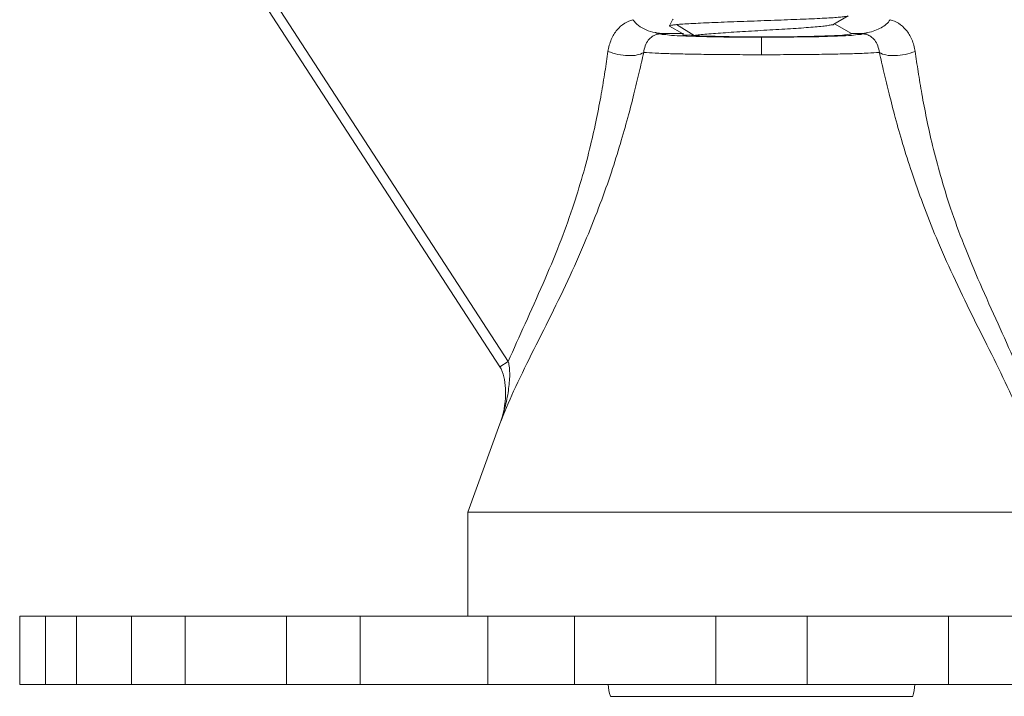
# Model space of a CAD drawing. Extents: x 15.06 to 19.26, y 4.3 to 8.9.
# Drawn here: x 17.47 to 18.62, y 6.04 to 6.84 of the extents above; entities that cross this region are included whole.
import ezdxf

# ---------------------------------------------------------------- set-up
doc = ezdxf.new("R2010")
doc.units = 0
doc.header["$MEASUREMENT"] = 0
doc.layers.get('0').update_dxf_attribs({"linetype": 'CONTINUOUS'})

msp = doc.modelspace()

# ---------------------------------------------------------------- linework, layer by layer
at = {"lineweight": 20}
for p, q in [((17.4933, 7.256), (18.0308, 6.4285)), ((17.5031, 7.2623), (18.0405, 6.4348)), ((18.233, 6.835), (18.2292, 6.8281)), ((18.2581, 6.8167), (18.2375, 6.8295)), ((18.4218, 6.8299), (18.4385, 6.8396)), ((18.4424, 6.8189), (18.4226, 6.8304)), ((18.2245, 6.8189), (18.2455, 6.8189)), ((18.2295, 6.8277), (18.2292, 6.8281)), ((18.2295, 6.8277), (18.2447, 6.8189)), ((18.2445, 6.8186), (18.2455, 6.8189)), ((18.2453, 6.8185), (18.2459, 6.8182)), ((18.4424, 6.8189), (18.4423, 6.8186)), ((18.4424, 6.8189), (18.4499, 6.8189)), ((18.3372, 6.8147), (18.3372, 6.7942)), ((18.0405, 6.4348), (18.0308, 6.4285)), ((17.9932, 6.2584), (18.0308, 6.3618)), ((17.9932, 6.1366), (17.9932, 6.2584)), ((17.9932, 6.2584), (18.6812, 6.2584)), ((17.4682, 6.1366), (17.4682, 6.0566)), ((19.2062, 6.1366), (17.4682, 6.1366)), ((17.4982, 6.1366), (17.4982, 6.0566)), ((17.5348, 6.1366), (17.5348, 6.0566)), ((17.5992, 6.1366), (17.5992, 6.0566)), ((17.6621, 6.1366), (17.6621, 6.0566)), ((17.7806, 6.1366), (17.7806, 6.0566)), ((17.8671, 6.1366), (17.8671, 6.0566)), ((18.0164, 6.1366), (18.0164, 6.0566)), ((18.1182, 6.1366), (18.1182, 6.0566)), ((18.2837, 6.1366), (18.2837, 6.0566)), ((18.3907, 6.1366), (18.3907, 6.0566)), ((18.5562, 6.1366), (18.5562, 6.0566)), ((19.2062, 6.0566), (17.4682, 6.0566)), ((18.1601, 6.0428), (18.5143, 6.0428))]:
    msp.add_line(p, q, dxfattribs=at)
msp.add_lwpolyline([(18.0308, 6.4285), (18.032, 6.4263), (18.0333, 6.4233), (18.0344, 6.4202), (18.0352, 6.4171), (18.0359, 6.4139), (18.0365, 6.4105), (18.0369, 6.407), (18.0371, 6.4034), (18.0372, 6.3997), (18.0372, 6.3959), (18.0371, 6.392), (18.0367, 6.3879), (18.0362, 6.3836), (18.0355, 6.3791), (18.0345, 6.3745), (18.0334, 6.3698), (18.0319, 6.365), (18.0308, 6.3618)], dxfattribs=at)
for centre, start, end in [((18.1977, 6.0566), 180, 200.0825), ((18.4767, 6.0566), 339.9175, 0)]:
    msp.add_arc(centre, 0.04, start, end, dxfattribs=at)
for points, start_tangent, end_tangent in [([(18.1573, 6.7981), (18.1612, 6.8121), (18.168, 6.8233), (18.1769, 6.831), (18.1866, 6.8352)], (0.143729, 0.989617), (0.964774, 0.263079)), ([(18.1866, 6.8352), (18.193, 6.8285), (18.2019, 6.8234), (18.2128, 6.8201)], (0.544629, -0.838677), (0.978311, -0.207143)), ([(18.2292, 6.8281), (18.2303, 6.8286), (18.2331, 6.829), (18.2375, 6.8295)], (0.484914, 0.874562), (0.99589, 0.090573)), ([(18.2331, 6.8349), (18.2331, 6.8352), (18.2335, 6.8357)], (0.047128, 0.998889), (0.814958, 0.57952)), ([(18.2375, 6.8295), (18.2449, 6.8301), (18.2543, 6.8306), (18.2658, 6.8312), (18.279, 6.8318), (18.2934, 6.8324), (18.3086, 6.833), (18.3244, 6.8335), (18.3403, 6.8341), (18.3562, 6.8347), (18.3714, 6.8353), (18.386, 6.8358), (18.3994, 6.8364), (18.4112, 6.837), (18.4211, 6.8376), (18.4288, 6.8382), (18.4345, 6.8388), (18.4378, 6.8393), (18.4385, 6.8396)], (0.99589, 0.090573), (0.880427, 0.474181)), ([(18.2584, 6.8167), (18.2645, 6.8175), (18.273, 6.8183), (18.2833, 6.8192), (18.2951, 6.82), (18.3081, 6.8209), (18.322, 6.8217), (18.3363, 6.8226), (18.3506, 6.8234), (18.3645, 6.8242), (18.3776, 6.8251), (18.3896, 6.8259), (18.4001, 6.8268), (18.4088, 6.8276), (18.4155, 6.8284), (18.4199, 6.8293), (18.4219, 6.8298)], (0.988014, 0.154362), (0.705239, 0.70897)), ([(18.4616, 6.8201), (18.47, 6.8225), (18.4773, 6.8258), (18.4833, 6.83), (18.4878, 6.8352)], (0.978311, 0.207144), (0.544629, 0.838677)), ([(18.5171, 6.7981), (18.5132, 6.8121), (18.5064, 6.8233), (18.4975, 6.831), (18.4878, 6.8352)], (-0.143729, 0.989617), (-0.964785, 0.263041)), ([(18.2091, 6.8154), (18.2141, 6.8178), (18.2191, 6.8187)], (0.827132, 0.562008), (0.997173, 0.075138)), ([(18.2128, 6.8201), (18.2166, 6.8194), (18.2206, 6.819)], (0.978291, -0.207238), (0.997583, -0.06948)), ([(18.2191, 6.8187), (18.2159, 6.8191), (18.2128, 6.8201)], (-0.99946, 0.03286), (-0.918896, 0.3945)), ([(18.2191, 6.8187), (18.2218, 6.8188), (18.2245, 6.8189)], (0.999316, 0.036974), (0.999233, 0.039159)), ([(18.2226, 6.8178), (18.2191, 6.8187)], (-0.999973, 0.007288), (-0.62686, 0.779132)), ([(18.2206, 6.819), (18.2245, 6.8189)], (0.997583, -0.06948), (1, -0.000069)), ([(18.2453, 6.8162), (18.2317, 6.8169), (18.2226, 6.8178)], (-0.99957, 0.029317), (-0.999973, 0.007288)), ([(18.2499, 6.8173), (18.2448, 6.8181), (18.2449, 6.8184)], (-0.995984, -0.089528), (0.484666, 0.874699)), ([(18.2903, 6.8156), (18.2755, 6.8159), (18.2606, 6.8165), (18.2499, 6.8173)], (-0.999544, 0.030181), (-0.995984, -0.089528)), ([(18.3478, 6.8147), (18.3628, 6.8148), (18.3874, 6.8151), (18.4097, 6.8155), (18.4284, 6.8162), (18.4425, 6.8169)], (0.999995, 0.003053), (0.993908, 0.110215)), ([(18.4401, 6.8181), (18.4322, 6.8172), (18.4194, 6.8165), (18.4034, 6.8159), (18.3859, 6.8155), (18.3685, 6.8152), (18.3523, 6.8151)], (-0.997988, -0.063403), (-0.999975, -0.007129)), ([(18.4424, 6.8185), (18.4401, 6.8181)], (-0.757322, -0.653042), (-0.997988, -0.063403)), ([(18.4425, 6.8169), (18.4518, 6.8178)], (0.993908, 0.110215), (0.999973, 0.007288)), ([(18.4499, 6.8189), (18.4538, 6.819), (18.4577, 6.8194)], (1, 0.000069), (0.990334, 0.138702)), ([(18.4553, 6.8187), (18.4526, 6.8188), (18.4499, 6.8189)], (-0.999316, 0.036974), (-0.999233, 0.039159)), ([(18.4518, 6.8178), (18.4553, 6.8187)], (0.999973, 0.007288), (0.62686, 0.779132)), ([(18.4553, 6.8187), (18.4585, 6.8191), (18.4616, 6.8201)], (0.99946, 0.03286), (0.918896, 0.394501)), ([(18.4653, 6.8154), (18.4602, 6.8178), (18.4553, 6.8187)], (-0.827132, 0.562008), (-0.997173, 0.075138)), ([(18.4577, 6.8194), (18.4616, 6.8201)], (0.990334, 0.138702), (0.978291, 0.207238)), ([(18.1992, 6.7969), (18.201, 6.8047), (18.2045, 6.8111), (18.2091, 6.8154)], (0.108511, 0.994095), (0.827132, 0.562008)), ([(18.246, 6.8162), (18.2453, 6.8162)], (-0.999553, 0.029894), (-0.99957, 0.029317)), ([(18.287, 6.8151), (18.2647, 6.8155), (18.246, 6.8162)], (-0.999881, 0.015401), (-0.999553, 0.029894)), ([(18.2903, 6.815), (18.287, 6.8151)], (-0.999894, 0.014543), (-0.999881, 0.015401)), ([(18.2939, 6.8155), (18.2903, 6.8156)], (-0.999655, 0.026282), (-0.999544, 0.030181)), ([(18.3372, 6.8147), (18.3116, 6.8148), (18.2903, 6.815)], (-1, 0.000007), (-0.999894, 0.014543)), ([(18.3372, 6.815), (18.3147, 6.8151), (18.2939, 6.8155)], (-0.999996, 0.002858), (-0.999655, 0.026282)), ([(18.3478, 6.815), (18.3372, 6.815)], (-0.999984, -0.00573), (-0.999997, -0.002533)), ([(18.3372, 6.8147), (18.3478, 6.8147)], (1, 0.000007), (0.999995, 0.003053)), ([(18.3523, 6.8151), (18.3478, 6.815)], (-0.999975, -0.007129), (-0.999984, -0.00573)), ([(18.4752, 6.7969), (18.4733, 6.8047), (18.4698, 6.8111), (18.4653, 6.8154)], (-0.108511, 0.994095), (-0.827132, 0.562008)), ([(18.0308, 6.3618), (18.0468, 6.4001), (18.0675, 6.4431), (18.0906, 6.4892), (18.1129, 6.5357), (18.1323, 6.5796), (18.1483, 6.6199), (18.1613, 6.6566), (18.1718, 6.6901), (18.1805, 6.7205), (18.1877, 6.7484), (18.1939, 6.7739), (18.1992, 6.7969)], (0.341955, 0.939716), (0.221889, 0.975072)), ([(18.0405, 6.4348), (18.0602, 6.4792), (18.0812, 6.5262), (18.1003, 6.5721), (18.1156, 6.6144), (18.1276, 6.6529), (18.1368, 6.6878), (18.1439, 6.7195), (18.1494, 6.7483), (18.1538, 6.7745), (18.1573, 6.7981)], (0.390069, 0.920786), (0.143493, 0.989651)), ([(18.1992, 6.7969), (18.1916, 6.7939), (18.181, 6.7932), (18.1689, 6.7946), (18.1573, 6.7981)], (-0.821844, -0.569713), (-0.927741, 0.373225)), ([(18.3372, 6.7942), (18.3079, 6.7943), (18.2795, 6.7945), (18.2534, 6.7949), (18.2307, 6.7954), (18.2124, 6.7961), (18.1992, 6.7969)], (-1, 0.000045), (-0.997238, 0.074272)), ([(18.3372, 6.7942), (18.3665, 6.7943), (18.3949, 6.7945), (18.4209, 6.7949), (18.4436, 6.7954), (18.462, 6.7961), (18.4752, 6.7969)], (1, 0.000045), (0.997238, 0.074272)), ([(18.4752, 6.7969), (18.4827, 6.7939), (18.4934, 6.7932), (18.5054, 6.7946), (18.5171, 6.7981)], (0.821844, -0.569713), (0.927741, 0.373225)), ([(18.6436, 6.3618), (18.6276, 6.4001), (18.6069, 6.4431), (18.5838, 6.4892), (18.5615, 6.5357), (18.542, 6.5796), (18.5261, 6.6199), (18.5131, 6.6566), (18.5025, 6.6901), (18.4939, 6.7205), (18.4867, 6.7484), (18.4805, 6.7739), (18.4752, 6.7969)], (-0.341955, 0.939716), (-0.221889, 0.975072)), ([(18.6339, 6.4347), (18.6142, 6.4792), (18.5932, 6.5262), (18.5741, 6.5721), (18.5587, 6.6144), (18.5468, 6.6528), (18.5375, 6.6878), (18.5305, 6.7195), (18.525, 6.7483), (18.5206, 6.7745), (18.5171, 6.7981)], (-0.390002, 0.920814), (-0.143493, 0.989651)), ([(18.0405, 6.4348), (18.0418, 6.4276), (18.0422, 6.4194), (18.0417, 6.4104), (18.0406, 6.4009), (18.0389, 6.3908), (18.0365, 6.3805), (18.0336, 6.3702), (18.0322, 6.3658)], (0.284969, -0.958537), (-0.319213, -0.947683)), ([(18.0322, 6.3658), (18.0308, 6.3618)], (-0.319213, -0.947683), (-0.341941, -0.939721))]:
    msp.add_spline(points, degree=3, dxfattribs=dict(at, start_tangent=start_tangent, end_tangent=end_tangent))

doc.saveas('drawing.dxf')
